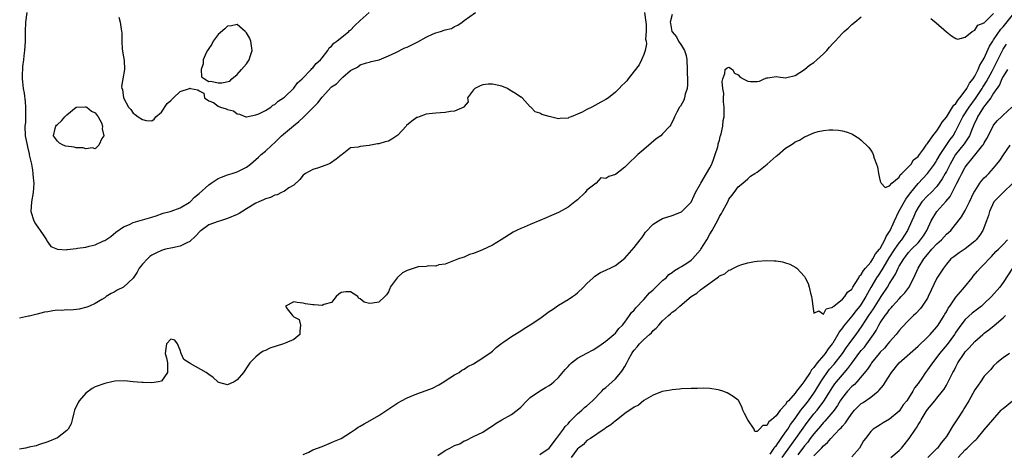
# Model space of a CAD drawing. Units: inches. Extents: x 2580000 to 2583000, y 1521000 to 1524000.
# Drawn here: x 2581085 to 2581293, y 1521796 to 1521888 of the extents above; entities that cross this region are included whole.
import ezdxf

# ---------------------------------------------------------------- set-up
doc = ezdxf.new("R2010")
doc.units = ezdxf.units.IN
doc.header["$MEASUREMENT"] = 0
doc.layers.add('LD25801521_2ft', color=133, linetype='Continuous')

msp = doc.modelspace()

# ---------------------------------------------------------------- linework, layer by layer
at = {"layer": 'LD25801521_2ft'}
for points, elevation in [([(2581217.18, 1521889), (2581217.42, 1521887), (2581217.49, 1521886.51), (2581217.51, 1521885), (2581217.39, 1521883.39), (2581217.49, 1521883), (2581217.61, 1521882.39), (2581217.28, 1521881), (2581217, 1521880.12), (2581216.54, 1521879), (2581216, 1521878), (2581215, 1521876.63), (2581213.7, 1521875), (2581213.4, 1521874.6), (2581213, 1521874.16), (2581212.4, 1521873.6), (2581211.81, 1521873), (2581211, 1521872.22), (2581209.56, 1521871), (2581209, 1521870.66), (2581207.92, 1521870.08), (2581206.03, 1521869), (2581205, 1521868.53), (2581203.98, 1521867.98), (2581203, 1521867.53), (2581201.67, 1521867), (2581201.17, 1521866.83), (2581201, 1521866.73), (2581199.35, 1521866.65), (2581199, 1521866.58), (2581197.02, 1521867.02), (2581195.45, 1521867.45), (2581195, 1521867.73), (2581194.02, 1521868.02), (2581193.11, 1521869), (2581193, 1521869.09), (2581191.29, 1521871), (2581191.11, 1521871.11), (2581191, 1521871.15), (2581189.89, 1521871.89), (2581189, 1521872.42), (2581188.65, 1521872.65), (2581188.22, 1521873), (2581187, 1521873.49), (2581185, 1521873.9), (2581184.12, 1521873.88), (2581183, 1521873.73), (2581182.44, 1521873.56), (2581181.31, 1521873), (2581181, 1521872.69), (2581179.7, 1521871), (2581179.88, 1521870.13), (2581179, 1521869.15), (2581178.96, 1521869.04), (2581177, 1521868.16), (2581176.14, 1521868.13), (2581175, 1521867.9), (2581173, 1521867.79), (2581171.64, 1521867.64), (2581171, 1521867.55), (2581169.54, 1521867), (2581169.16, 1521866.84), (2581169, 1521866.81), (2581167.93, 1521866.08), (2581166.86, 1521865.14), (2581166.75, 1521865), (2581165, 1521863.12), (2581163.73, 1521862.27), (2581163, 1521861.86), (2581162.31, 1521861.69), (2581161, 1521861.28), (2581160.72, 1521861.27), (2581158.95, 1521860.95), (2581157, 1521860.75), (2581156.6, 1521860.6), (2581155, 1521860.42), (2581153.2, 1521859), (2581153, 1521858.87), (2581151.99, 1521858.01), (2581150.78, 1521857.22), (2581150.35, 1521857), (2581148.19, 1521856.19), (2581147, 1521855.89), (2581145.48, 1521855), (2581145.19, 1521854.81), (2581145, 1521854.65), (2581144.27, 1521853.73), (2581143, 1521852.58), (2581141.97, 1521851.97), (2581141, 1521851.27), (2581140.4, 1521851), (2581139.47, 1521850.53), (2581139, 1521850.45), (2581138.06, 1521849.94), (2581137, 1521849.66), (2581136.58, 1521849.42), (2581135.61, 1521849), (2581135, 1521848.71), (2581133, 1521847.55), (2581131.42, 1521846.58), (2581131, 1521846.38), (2581129, 1521845.5), (2581127.46, 1521845), (2581127, 1521844.87), (2581125, 1521844.14), (2581123.41, 1521843), (2581123.19, 1521842.81), (2581122.22, 1521841.78), (2581121, 1521840.64), (2581120.36, 1521840.36), (2581119, 1521839.67), (2581117.33, 1521839.33), (2581115.89, 1521839), (2581115, 1521838.76), (2581113.8, 1521838.2), (2581113, 1521837.79), (2581112.54, 1521837.46), (2581112.03, 1521837), (2581111, 1521835.87), (2581110.33, 1521835), (2581109.85, 1521834.15), (2581109, 1521832.93), (2581107, 1521831.03), (2581105.66, 1521830.34), (2581105, 1521829.96), (2581104.35, 1521829.65), (2581103.35, 1521829), (2581103, 1521828.73), (2581102.39, 1521828.39), (2581101, 1521827.52), (2581099.82, 1521827), (2581099.22, 1521826.78), (2581097.63, 1521826.37), (2581095.85, 1521826.15), (2581095, 1521826.21), (2581093.9, 1521826.1), (2581093, 1521826.11), (2581092.01, 1521825.99), (2581091, 1521825.81), (2581090.29, 1521825.71), (2581088.71, 1521825.29), (2581087, 1521824.89), (2581086.89, 1521824.89), (2581085, 1521824.46)], 8324), ([(2581223, 1521888.6), (2581222.58, 1521887), (2581222.68, 1521886.69), (2581222.96, 1521885), (2581223, 1521884.94), (2581223.9, 1521883.9), (2581224.37, 1521883), (2581225, 1521882.05), (2581225.63, 1521881), (2581225.96, 1521879.96), (2581226.09, 1521879), (2581226.19, 1521877), (2581226.19, 1521876.19), (2581226.27, 1521875), (2581226.25, 1521873.75), (2581226.16, 1521873), (2581225.77, 1521871.77), (2581225.6, 1521871), (2581225.47, 1521870.53), (2581224.76, 1521869.24), (2581224.58, 1521869), (2581224, 1521868), (2581223.49, 1521867), (2581223.39, 1521866.61), (2581222.7, 1521865.3), (2581222.49, 1521865), (2581221, 1521863.39), (2581220.62, 1521863), (2581219.66, 1521862.34), (2581218.55, 1521861.45), (2581217, 1521860.07), (2581215.76, 1521859), (2581215, 1521858.23), (2581214.32, 1521857.68), (2581213, 1521856.38), (2581211, 1521854.82), (2581209.62, 1521854.38), (2581209, 1521853.92), (2581207.92, 1521854.08), (2581206.97, 1521853), (2581205, 1521851.51), (2581204.63, 1521851), (2581203, 1521849.46), (2581202.46, 1521849), (2581201, 1521847.9), (2581199, 1521846.79), (2581197, 1521845.91), (2581196.34, 1521845.66), (2581195, 1521845.09), (2581193, 1521844.27), (2581191.69, 1521843.69), (2581191, 1521843.42), (2581190.1, 1521843), (2581189.36, 1521842.64), (2581186.84, 1521841), (2581185, 1521839.88), (2581182.88, 1521838.88), (2581181, 1521838.09), (2581180.13, 1521837.87), (2581179, 1521837.36), (2581178.71, 1521837.29), (2581177.85, 1521837), (2581175, 1521835.86), (2581173.68, 1521835.68), (2581173, 1521835.4), (2581171.53, 1521835.53), (2581171, 1521835.35), (2581169.27, 1521835.27), (2581167, 1521834.53), (2581166.01, 1521833.99), (2581165, 1521833.11), (2581164.93, 1521833.07), (2581164.85, 1521833), (2581163.36, 1521831), (2581163.28, 1521830.72), (2581163, 1521830), (2581162.61, 1521829.39), (2581162.26, 1521829), (2581161, 1521827.8), (2581159.65, 1521827.65), (2581159, 1521827.56), (2581157.86, 1521827.86), (2581157, 1521828.55), (2581156.67, 1521828.67), (2581156.51, 1521829), (2581155, 1521830.03), (2581153.99, 1521830.01), (2581153, 1521829.89), (2581152.51, 1521829.49), (2581151.95, 1521829), (2581151, 1521827.79), (2581149.34, 1521827.34), (2581149, 1521827.15), (2581147.28, 1521827.28), (2581147, 1521827.28), (2581145.47, 1521827.47), (2581145, 1521827.61), (2581143.74, 1521827.74), (2581143, 1521827.87), (2581141.21, 1521827), (2581141.6, 1521826.4), (2581142.7, 1521825), (2581142.88, 1521824.88), (2581143, 1521824.73), (2581144.14, 1521824.14), (2581144.41, 1521823), (2581144.28, 1521821.72), (2581144.28, 1521821), (2581143, 1521819.95), (2581141.18, 1521819.18), (2581140.84, 1521819), (2581137.91, 1521818.09), (2581137, 1521817.6), (2581136.55, 1521817.45), (2581135.82, 1521817), (2581135, 1521816.3), (2581133.7, 1521815), (2581133, 1521813.97), (2581132.63, 1521813.37), (2581132.35, 1521813), (2581131, 1521811.39), (2581130.36, 1521811), (2581129, 1521810.33), (2581127.12, 1521810.88), (2581127, 1521810.9), (2581126.91, 1521811), (2581125.92, 1521811.92), (2581125, 1521812.55), (2581124.43, 1521813), (2581121.11, 1521814.89), (2581120.89, 1521815), (2581119.73, 1521815.73), (2581119.16, 1521817), (2581119, 1521817.72), (2581118.43, 1521819), (2581117.82, 1521819.82), (2581117, 1521820.01), (2581116.05, 1521819), (2581115.96, 1521818.04), (2581115.76, 1521817), (2581116.1, 1521816.1), (2581116.28, 1521815), (2581116.28, 1521813), (2581115, 1521811.14), (2581114.41, 1521811), (2581113, 1521810.8), (2581111.14, 1521810.86), (2581110.84, 1521810.84), (2581109, 1521810.99), (2581107.22, 1521811.22), (2581105.13, 1521811.13), (2581104.54, 1521811), (2581103.32, 1521810.68), (2581103, 1521810.65), (2581101, 1521809.96), (2581100.38, 1521809.62), (2581099, 1521808.57), (2581097.62, 1521807), (2581097.4, 1521806.6), (2581096.62, 1521805), (2581096.47, 1521804.47), (2581096.15, 1521803), (2581095.89, 1521802.11), (2581095.27, 1521801), (2581095, 1521800.69), (2581093, 1521799.14), (2581091, 1521798.3), (2581089, 1521797.71), (2581088.5, 1521797.5), (2581087, 1521797.16), (2581086.24, 1521797), (2581085, 1521796.8)], 8326), ([(2581086.55, 1521889), (2581086.25, 1521887), (2581086.18, 1521885), (2581086.18, 1521883), (2581086.12, 1521881.88), (2581086.05, 1521881), (2581085.9, 1521879.9), (2581085.8, 1521879), (2581085.62, 1521877.62), (2581085.53, 1521875.53), (2581085.55, 1521875), (2581085.59, 1521874.41), (2581085.76, 1521873), (2581085.99, 1521871.99), (2581086.18, 1521870.18), (2581086.29, 1521869), (2581086.25, 1521868.25), (2581086.28, 1521867), (2581086.24, 1521865.76), (2581086.15, 1521865), (2581086.21, 1521863), (2581086.36, 1521862.36), (2581086.58, 1521861), (2581086.67, 1521860.67), (2581087, 1521859.17), (2581087.05, 1521859.05), (2581087.06, 1521858.94), (2581087.52, 1521857), (2581087.74, 1521855.74), (2581087.83, 1521855), (2581087.88, 1521854.12), (2581087.99, 1521853), (2581087.88, 1521851), (2581087.53, 1521849), (2581087.41, 1521847), (2581088.04, 1521845), (2581088.39, 1521844.39), (2581089, 1521843.48), (2581089.21, 1521843.21), (2581090.15, 1521841.85), (2581090.72, 1521841), (2581090.77, 1521840.77), (2581091, 1521840.52), (2581091.59, 1521839.59), (2581093, 1521838.99), (2581094.9, 1521838.9), (2581095.06, 1521838.94), (2581097, 1521839.18), (2581097.22, 1521839.22), (2581099, 1521839.47), (2581099.69, 1521839.69), (2581101, 1521839.93), (2581102.76, 1521840.76), (2581103, 1521840.84), (2581103.25, 1521841), (2581104.28, 1521841.72), (2581105.37, 1521842.63), (2581107, 1521843.73), (2581108.25, 1521844.25), (2581109, 1521844.64), (2581113, 1521845.81), (2581113.9, 1521846.1), (2581115.37, 1521846.63), (2581116.85, 1521847), (2581117.07, 1521847.07), (2581119, 1521847.78), (2581120.85, 1521848.85), (2581121.06, 1521849), (2581122, 1521850), (2581123, 1521850.78), (2581125, 1521852.63), (2581125.52, 1521853), (2581127, 1521853.97), (2581127.73, 1521854.27), (2581129, 1521854.72), (2581129.96, 1521855), (2581131, 1521855.34), (2581131.73, 1521855.73), (2581133, 1521856.36), (2581133.82, 1521857), (2581135.56, 1521858.44), (2581136.13, 1521859), (2581137, 1521859.7), (2581138.32, 1521861), (2581139, 1521861.57), (2581140.41, 1521863), (2581142.9, 1521865.1), (2581144.03, 1521865.97), (2581145.08, 1521866.92), (2581147, 1521868.89), (2581148.06, 1521869.94), (2581149, 1521871.14), (2581151, 1521873.29), (2581152.05, 1521873.95), (2581153, 1521875.03), (2581153.37, 1521875.37), (2581155, 1521876.78), (2581155.38, 1521877), (2581156.49, 1521877.51), (2581157, 1521877.98), (2581158.4, 1521878.4), (2581159, 1521878.51), (2581159.36, 1521878.64), (2581161.02, 1521879.02), (2581163, 1521879.85), (2581164.58, 1521880.58), (2581166.47, 1521881.53), (2581167, 1521881.73), (2581169.2, 1521882.8), (2581171, 1521883.78), (2581172.49, 1521884.49), (2581173, 1521884.71), (2581174.01, 1521885), (2581175, 1521885.35), (2581176.33, 1521885.67), (2581177, 1521886.1), (2581177.65, 1521886.35), (2581178.57, 1521887), (2581179, 1521887.33), (2581181.42, 1521889)], 8322), ([(2581106.01, 1521888.01), (2581106.26, 1521887), (2581106.48, 1521885.52), (2581106.66, 1521884.66), (2581106.63, 1521883), (2581106.73, 1521881.27), (2581107, 1521879.64), (2581107.1, 1521878.9), (2581107.18, 1521877), (2581106.81, 1521875), (2581106.58, 1521873.42), (2581106.62, 1521873), (2581106.76, 1521872.76), (2581106.97, 1521871), (2581108.02, 1521869), (2581108.52, 1521868.52), (2581109, 1521867.74), (2581109.46, 1521867.46), (2581110.09, 1521867), (2581111, 1521866.4), (2581111.8, 1521866.2), (2581113, 1521866.14), (2581113.5, 1521866.5), (2581113.84, 1521867), (2581115, 1521867.94), (2581116.22, 1521869.78), (2581117, 1521870.43), (2581117.58, 1521871), (2581119, 1521872.3), (2581120.94, 1521873), (2581121, 1521873.04), (2581121.13, 1521873), (2581122.71, 1521872.71), (2581123, 1521872.47), (2581123.98, 1521871.98), (2581124.1, 1521871), (2581125, 1521870.39), (2581125.98, 1521869.98), (2581127, 1521869.23), (2581127.49, 1521869), (2581128.69, 1521868.69), (2581129, 1521868.51), (2581130.24, 1521868.24), (2581131, 1521867.64), (2581131.53, 1521867.53), (2581132.88, 1521867), (2581133, 1521866.97), (2581135, 1521867.37), (2581135.59, 1521867.59), (2581137, 1521868.3), (2581138.13, 1521869), (2581138.57, 1521869.43), (2581139, 1521869.59), (2581139.69, 1521870.31), (2581140.82, 1521871), (2581141, 1521871.15), (2581143, 1521873.06), (2581143.81, 1521874.19), (2581144.78, 1521875), (2581146.68, 1521877), (2581146.81, 1521877.19), (2581147, 1521877.3), (2581147.75, 1521878.25), (2581148.61, 1521879), (2581149, 1521879.42), (2581150.2, 1521881), (2581150.47, 1521881.53), (2581151, 1521881.93), (2581151.47, 1521882.53), (2581152.1, 1521883), (2581154.62, 1521885), (2581154.81, 1521885.19), (2581155, 1521885.32), (2581155.81, 1521886.19), (2581157, 1521887.35), (2581158.96, 1521889.04)], 8320), ([(2581145, 1521795.61), (2581146.15, 1521796.15), (2581147, 1521796.6), (2581148.02, 1521797), (2581149, 1521797.36), (2581151, 1521798.17), (2581151.57, 1521798.43), (2581153, 1521799.06), (2581155, 1521800.3), (2581156.06, 1521801), (2581156.6, 1521801.4), (2581157, 1521801.6), (2581157.86, 1521802.14), (2581159.18, 1521802.82), (2581161, 1521803.87), (2581162.65, 1521805), (2581165, 1521806.54), (2581165.74, 1521807), (2581167, 1521807.64), (2581169, 1521808.48), (2581171, 1521809.18), (2581172.33, 1521809.67), (2581173.66, 1521810.34), (2581174.75, 1521811), (2581175, 1521811.18), (2581177, 1521812.49), (2581177.94, 1521813), (2581178.56, 1521813.44), (2581179, 1521813.69), (2581179.78, 1521814.22), (2581181, 1521814.83), (2581183, 1521816.04), (2581184.71, 1521817.29), (2581185, 1521817.47), (2581185.78, 1521818.22), (2581187, 1521819.14), (2581187.44, 1521819.44), (2581189, 1521820.56), (2581191, 1521821.78), (2581191.74, 1521822.26), (2581193, 1521823.03), (2581195, 1521824.41), (2581197, 1521825.83), (2581197.72, 1521826.28), (2581199, 1521827.18), (2581201, 1521828.42), (2581201.9, 1521829), (2581202.55, 1521829.45), (2581203, 1521829.79), (2581204.26, 1521831), (2581205, 1521831.74), (2581206.31, 1521833), (2581206.68, 1521833.32), (2581207.88, 1521834.12), (2581209, 1521834.59), (2581209.27, 1521834.73), (2581209.93, 1521835), (2581211, 1521835.54), (2581213, 1521837.15), (2581215, 1521839.39), (2581216.24, 1521841), (2581216.57, 1521841.43), (2581217, 1521842.07), (2581217.4, 1521842.6), (2581219, 1521844.34), (2581220.09, 1521845), (2581221, 1521845.48), (2581223, 1521846.11), (2581225, 1521846.91), (2581227, 1521848.95), (2581227.64, 1521850.36), (2581227.98, 1521851), (2581229, 1521852.8), (2581229.09, 1521853), (2581230.26, 1521855), (2581231, 1521856.19), (2581231.37, 1521857), (2581231.8, 1521858.2), (2581232.12, 1521859), (2581232.64, 1521860.64), (2581232.73, 1521861), (2581232.75, 1521861.25), (2581233, 1521862.08), (2581233.18, 1521862.82), (2581233.26, 1521863), (2581233.4, 1521863.4), (2581233.71, 1521865), (2581233.8, 1521866.2), (2581233.99, 1521867), (2581234.02, 1521868.02), (2581233.98, 1521869), (2581233.86, 1521870.14), (2581233.84, 1521871), (2581233.91, 1521871.91), (2581233.74, 1521873), (2581233.57, 1521874.43), (2581233.71, 1521875), (2581234.15, 1521876.15), (2581234.25, 1521877), (2581234.67, 1521877.33), (2581235, 1521877.49), (2581235.75, 1521877), (2581236.2, 1521876.2), (2581237, 1521875.84), (2581237.38, 1521875.38), (2581238.03, 1521875), (2581239, 1521874.49), (2581239.56, 1521874.44), (2581241, 1521874.42), (2581241.51, 1521874.49), (2581242.5, 1521875), (2581243, 1521875.2), (2581243.25, 1521875.25), (2581245, 1521875.5), (2581245.42, 1521875.42), (2581247, 1521875.24), (2581247.27, 1521875.27), (2581249, 1521875.75), (2581251, 1521877), (2581252.07, 1521877.93), (2581253, 1521878.49), (2581253.6, 1521879), (2581255, 1521880.28), (2581255.71, 1521881), (2581256.29, 1521881.71), (2581257, 1521882.49), (2581257.26, 1521882.74), (2581257.48, 1521883), (2581259, 1521884.63), (2581259.39, 1521885), (2581260.26, 1521885.74), (2581261, 1521886.49), (2581261.66, 1521887), (2581263, 1521888.09)], 8328), ([(2581173.44, 1521795.44), (2581175, 1521796.51), (2581175.97, 1521797), (2581177, 1521797.56), (2581178.09, 1521797.91), (2581179, 1521798.51), (2581179.41, 1521798.59), (2581181, 1521799.45), (2581183, 1521800.37), (2581183.88, 1521801), (2581185, 1521801.67), (2581185.76, 1521802.24), (2581187.01, 1521802.99), (2581189, 1521804.08), (2581190.2, 1521805), (2581191, 1521805.67), (2581192.27, 1521807), (2581193, 1521807.7), (2581194.96, 1521809.04), (2581196.21, 1521809.79), (2581197, 1521810.24), (2581197.46, 1521810.54), (2581198, 1521811), (2581199, 1521811.91), (2581200.37, 1521813.63), (2581201, 1521814.24), (2581201.35, 1521814.65), (2581201.72, 1521815), (2581203, 1521815.98), (2581205, 1521817.08), (2581206.27, 1521817.73), (2581207.49, 1521818.51), (2581209, 1521819.6), (2581210.67, 1521821), (2581211, 1521821.3), (2581211.73, 1521822.27), (2581212.53, 1521823), (2581213, 1521823.6), (2581213.99, 1521825), (2581214.38, 1521825.62), (2581215, 1521826.17), (2581215.34, 1521826.66), (2581217, 1521828.39), (2581218.23, 1521829.77), (2581219, 1521830.46), (2581221, 1521832.38), (2581221.72, 1521833), (2581222.34, 1521833.66), (2581223, 1521834.12), (2581223.48, 1521834.52), (2581224.38, 1521835), (2581225, 1521835.38), (2581226.09, 1521836.09), (2581227, 1521836.71), (2581227.31, 1521837), (2581229, 1521838.87), (2581229.1, 1521839), (2581230.35, 1521841), (2581231, 1521842.18), (2581231.49, 1521843), (2581232.72, 1521845.28), (2581233, 1521845.9), (2581233.43, 1521846.57), (2581233.67, 1521847), (2581234.82, 1521849.18), (2581235, 1521849.58), (2581235.61, 1521850.39), (2581236.14, 1521851), (2581237, 1521852.17), (2581237.96, 1521853), (2581239, 1521853.86), (2581239.57, 1521854.43), (2581240.51, 1521855), (2581241, 1521855.32), (2581243.1, 1521857), (2581245, 1521858.67), (2581245.2, 1521858.8), (2581247, 1521860.33), (2581248.02, 1521861), (2581248.62, 1521861.38), (2581249, 1521861.67), (2581249.93, 1521862.07), (2581251, 1521862.77), (2581251.19, 1521862.81), (2581253, 1521863.62), (2581253.88, 1521863.88), (2581255, 1521864.13), (2581256.24, 1521864.24), (2581257, 1521864.26), (2581258.17, 1521864.17), (2581259, 1521864.03), (2581259.83, 1521863.83), (2581261, 1521863.37), (2581261.25, 1521863.25), (2581262.47, 1521862.47), (2581263, 1521862.04), (2581264.54, 1521860.54), (2581265, 1521859.94), (2581265.38, 1521859.38), (2581265.51, 1521859), (2581265.72, 1521858.28), (2581266.25, 1521857), (2581266.44, 1521856.44), (2581266.68, 1521855), (2581267, 1521853.4), (2581267.2, 1521853), (2581268.05, 1521852.05), (2581269, 1521852.38), (2581269.5, 1521853), (2581271, 1521854.25), (2581271.24, 1521854.76), (2581271.56, 1521855), (2581273, 1521856.4), (2581273.52, 1521857), (2581274.07, 1521857.93), (2581275, 1521858.6), (2581275.16, 1521858.84), (2581275.3, 1521859), (2581276.18, 1521860.18), (2581276.72, 1521861), (2581276.8, 1521861.2), (2581277, 1521861.34), (2581278.13, 1521863), (2581279, 1521864.02), (2581279.65, 1521865), (2581280.11, 1521865.89), (2581281, 1521866.92), (2581282.32, 1521869), (2581282.57, 1521869.43), (2581283, 1521869.81), (2581283.46, 1521870.54), (2581283.86, 1521871), (2581285, 1521872.51), (2581285.33, 1521873), (2581285.91, 1521874.09), (2581286.63, 1521875), (2581287, 1521875.6), (2581287.73, 1521877), (2581288.1, 1521877.9), (2581288.81, 1521879), (2581289, 1521879.35), (2581290.11, 1521881.89), (2581290.8, 1521883), (2581291, 1521883.27), (2581292.51, 1521885.49), (2581293, 1521885.97), (2581295, 1521888.44)], 8330), ([(2581277.74, 1521887.74), (2581278.86, 1521886.86), (2581281, 1521884.96), (2581282.08, 1521884.08), (2581283, 1521883.5), (2581283.41, 1521883.41), (2581285, 1521883.84), (2581286.47, 1521885), (2581287, 1521885.27), (2581287.65, 1521886.35), (2581289, 1521886.86), (2581289.05, 1521886.95), (2581289.13, 1521887), (2581291, 1521888.81)], 8328), ([(2581195, 1521795.61), (2581197, 1521796.99), (2581198.55, 1521799), (2581199, 1521799.56), (2581200.04, 1521801), (2581200.41, 1521801.59), (2581201, 1521802.13), (2581201.38, 1521802.62), (2581203, 1521804.21), (2581203.88, 1521805), (2581204.44, 1521805.56), (2581205, 1521805.96), (2581206.17, 1521807), (2581208.16, 1521809), (2581208.52, 1521809.48), (2581209, 1521809.83), (2581210.3, 1521811), (2581211, 1521811.66), (2581212.19, 1521813), (2581212.54, 1521813.46), (2581213, 1521814.24), (2581213.42, 1521815), (2581213.87, 1521815.87), (2581214.49, 1521817), (2581214.7, 1521817.3), (2581215, 1521817.7), (2581215.62, 1521818.38), (2581216.13, 1521819), (2581217, 1521819.91), (2581218.23, 1521821), (2581218.62, 1521821.38), (2581219, 1521821.83), (2581219.63, 1521822.37), (2581220.17, 1521823), (2581221, 1521823.88), (2581222.24, 1521825), (2581222.65, 1521825.35), (2581223, 1521825.7), (2581223.77, 1521826.23), (2581224.61, 1521827), (2581227.05, 1521829), (2581228.26, 1521829.74), (2581229, 1521830.46), (2581229.77, 1521831), (2581232.55, 1521833), (2581232.84, 1521833.16), (2581233, 1521833.36), (2581234.16, 1521833.84), (2581235, 1521834.57), (2581235.34, 1521834.66), (2581236.01, 1521835), (2581237, 1521835.47), (2581237.77, 1521835.77), (2581239, 1521836.11), (2581240.4, 1521836.4), (2581241, 1521836.49), (2581243, 1521836.62), (2581244.57, 1521836.57), (2581245, 1521836.55), (2581246.35, 1521836.35), (2581247, 1521836.17), (2581247.87, 1521835.87), (2581249.16, 1521835.16), (2581249.34, 1521835), (2581251, 1521833.26), (2581251.15, 1521833), (2581251.77, 1521831.77), (2581251.99, 1521831), (2581252.3, 1521829.7), (2581252.51, 1521829), (2581252.58, 1521828.58), (2581252.75, 1521827), (2581253, 1521825.5), (2581254.01, 1521825.99), (2581255, 1521825.28), (2581255.56, 1521826.44), (2581257, 1521826.79), (2581257.08, 1521826.92), (2581257.21, 1521827), (2581259, 1521828.44), (2581259.52, 1521829), (2581260.08, 1521829.92), (2581261, 1521830.59), (2581261.25, 1521831), (2581261.74, 1521831.74), (2581262.46, 1521833), (2581262.63, 1521833.37), (2581263, 1521833.65), (2581263.47, 1521834.53), (2581263.91, 1521835), (2581265, 1521836.3), (2581265.48, 1521837), (2581265.98, 1521838.02), (2581266.86, 1521839), (2581267, 1521839.2), (2581267.99, 1521841), (2581268.3, 1521841.7), (2581269, 1521842.75), (2581269.13, 1521843), (2581270.02, 1521845), (2581270.97, 1521847), (2581272.42, 1521849.58), (2581273, 1521850.33), (2581273.48, 1521851), (2581275, 1521852.88), (2581277, 1521855.01), (2581278.46, 1521857), (2581278.67, 1521857.33), (2581279, 1521857.8), (2581279.7, 1521859), (2581281.81, 1521862.19), (2581282.42, 1521863), (2581283, 1521864), (2581284, 1521866), (2581284.49, 1521867), (2581285.79, 1521869), (2581287.14, 1521870.86), (2581288.59, 1521873), (2581288.74, 1521873.26), (2581289, 1521873.65), (2581289.52, 1521874.48), (2581290.65, 1521876.65), (2581293, 1521881.26), (2581293.68, 1521882.32)], 8332), ([(2581293.95, 1521877), (2581293, 1521875.49), (2581292.75, 1521875), (2581292.25, 1521873.75), (2581291, 1521871.97), (2581290.4, 1521871), (2581288.88, 1521869), (2581287.6, 1521867), (2581287.42, 1521866.58), (2581287, 1521865.76), (2581286.42, 1521864.42), (2581285.9, 1521863), (2581284.75, 1521861.25), (2581282.95, 1521859), (2581281.8, 1521857), (2581281, 1521855.46), (2581280.74, 1521855), (2581280.14, 1521853.86), (2581279, 1521852.24), (2581277.78, 1521851), (2581277, 1521850.27), (2581275.84, 1521849), (2581275, 1521847.81), (2581274.53, 1521847), (2581274.09, 1521845.91), (2581273.66, 1521845), (2581272.81, 1521843), (2581271.49, 1521841), (2581271, 1521840.43), (2581270.03, 1521839), (2581268.84, 1521837.16), (2581267.55, 1521835), (2581267.37, 1521834.63), (2581266.54, 1521833.46), (2581266.24, 1521833), (2581265.04, 1521830.96), (2581264.32, 1521829.68), (2581263.98, 1521829), (2581263, 1521827.43), (2581262.68, 1521827), (2581261.92, 1521826.08), (2581261, 1521824.86), (2581259.24, 1521822.76), (2581259, 1521822.4), (2581258.38, 1521821.62), (2581258.05, 1521821), (2581257, 1521819.2), (2581256.87, 1521819), (2581256.02, 1521817.98), (2581255.39, 1521817), (2581255, 1521816.53), (2581253.69, 1521815), (2581253, 1521814.04), (2581252.46, 1521813.54), (2581252.16, 1521813), (2581251, 1521811.19), (2581250.84, 1521811), (2581250.41, 1521810.41), (2581249.3, 1521809), (2581249, 1521808.6), (2581247.61, 1521807), (2581247.29, 1521806.71), (2581247, 1521806.2), (2581245.88, 1521805), (2581245, 1521803.84), (2581244.04, 1521803), (2581243.44, 1521802.56), (2581243, 1521801.76), (2581242.22, 1521801.78), (2581241.49, 1521801), (2581241, 1521800.52), (2581240.49, 1521800.49), (2581240.37, 1521801), (2581239, 1521802.94), (2581238.33, 1521804.33), (2581237.94, 1521805), (2581237.72, 1521805.72), (2581237.05, 1521807.05), (2581237, 1521807.11), (2581235.92, 1521807.92), (2581235, 1521808.49), (2581234.66, 1521808.66), (2581233.74, 1521809), (2581233, 1521809.25), (2581232.71, 1521809.29), (2581231, 1521809.62), (2581229.67, 1521809.67), (2581228.39, 1521809.61), (2581227, 1521809.58), (2581225, 1521809.5), (2581224.55, 1521809.45), (2581223, 1521809.33), (2581222.74, 1521809.26), (2581220.92, 1521808.92), (2581219, 1521808.16), (2581217.03, 1521807.03), (2581215.91, 1521806.09), (2581215, 1521805.66), (2581213, 1521804.3), (2581211.14, 1521802.86), (2581211, 1521802.78), (2581210.07, 1521801.93), (2581209, 1521801.28), (2581208.86, 1521801.14), (2581208.62, 1521801), (2581205.72, 1521799), (2581205, 1521798.57), (2581204.23, 1521797.77), (2581203.17, 1521797), (2581203, 1521796.86), (2581201.65, 1521795)], 8334), ([(2581243.74, 1521795.74), (2581244.61, 1521797), (2581244.75, 1521797.25), (2581245, 1521797.51), (2581247, 1521800.35), (2581247.44, 1521801), (2581248.02, 1521801.98), (2581249, 1521803.28), (2581250.24, 1521805), (2581250.55, 1521805.45), (2581251, 1521805.95), (2581251.82, 1521807), (2581253, 1521808.63), (2581253.25, 1521809), (2581254.45, 1521811), (2581255, 1521811.85), (2581255.79, 1521813), (2581256.31, 1521813.69), (2581257.24, 1521814.76), (2581259.02, 1521817), (2581259.82, 1521818.18), (2581260.42, 1521819), (2581261, 1521819.83), (2581261.89, 1521821), (2581263.19, 1521822.81), (2581263.83, 1521823.83), (2581264.59, 1521825), (2581265.58, 1521826.42), (2581265.95, 1521827), (2581267, 1521828.69), (2581267.22, 1521829), (2581268.52, 1521831), (2581269, 1521831.8), (2581270.26, 1521833.74), (2581270.77, 1521835), (2581271, 1521835.42), (2581271.97, 1521837), (2581272.44, 1521837.56), (2581273, 1521838.31), (2581273.63, 1521839), (2581275, 1521840.39), (2581275.56, 1521841), (2581276.14, 1521841.86), (2581276.88, 1521843), (2581277.78, 1521845), (2581278.96, 1521847), (2581280.92, 1521849.08), (2581281.82, 1521850.18), (2581283.23, 1521853), (2581283.85, 1521854.15), (2581284.26, 1521855), (2581285, 1521856.35), (2581285.46, 1521857), (2581286.19, 1521857.81), (2581287, 1521858.9), (2581288.74, 1521861), (2581288.85, 1521861.15), (2581289, 1521861.48), (2581289.58, 1521862.42), (2581290.87, 1521865), (2581291, 1521865.21), (2581291.8, 1521866.2), (2581292.64, 1521867), (2581293, 1521867.36), (2581294.86, 1521869)], 8336), ([(2581246.24, 1521795), (2581248.22, 1521797.78), (2581249.17, 1521799), (2581251.58, 1521802.42), (2581253, 1521804.23), (2581253.66, 1521805), (2581255.11, 1521806.89), (2581257, 1521809.95), (2581257.43, 1521810.57), (2581257.76, 1521811), (2581259, 1521812.51), (2581260.19, 1521813.81), (2581261, 1521814.94), (2581262.73, 1521817.27), (2581263, 1521817.6), (2581263.65, 1521818.35), (2581264.15, 1521819), (2581265.62, 1521821), (2581266.16, 1521821.84), (2581266.74, 1521823), (2581267, 1521823.44), (2581268.05, 1521825), (2581268.48, 1521825.53), (2581269, 1521826.29), (2581269.35, 1521826.65), (2581269.63, 1521827), (2581271, 1521828.56), (2581271.46, 1521829), (2581272.22, 1521829.78), (2581273.08, 1521830.92), (2581274.15, 1521833), (2581275.04, 1521835), (2581276.21, 1521837), (2581277, 1521837.93), (2581277.94, 1521839), (2581279, 1521840.14), (2581280, 1521841), (2581281, 1521842.16), (2581281.47, 1521842.53), (2581281.95, 1521843), (2581284.17, 1521845.83), (2581285, 1521847.22), (2581285.89, 1521849), (2581286.83, 1521851), (2581287, 1521851.31), (2581288.1, 1521853), (2581288.5, 1521853.5), (2581289, 1521854.07), (2581289.46, 1521854.54), (2581289.95, 1521855), (2581291, 1521856.13), (2581291.7, 1521857), (2581292.27, 1521857.73), (2581293.06, 1521858.94), (2581294.48, 1521861)], 8338), ([(2581295.08, 1521853), (2581292.98, 1521851), (2581291.99, 1521850.01), (2581291.04, 1521849), (2581290.12, 1521847), (2581289.89, 1521846.11), (2581289.51, 1521845), (2581288.73, 1521843), (2581288.04, 1521841.96), (2581287.29, 1521841), (2581287, 1521840.72), (2581285, 1521839.09), (2581283.73, 1521838.27), (2581282.58, 1521837.42), (2581281.96, 1521837), (2581281, 1521835.85), (2581280.38, 1521835), (2581279.84, 1521834.16), (2581279, 1521832.9), (2581277.16, 1521829), (2581277, 1521828.69), (2581275.91, 1521827), (2581275.53, 1521826.47), (2581274.56, 1521825.44), (2581274.04, 1521825), (2581273, 1521823.98), (2581271.55, 1521822.45), (2581271, 1521821.83), (2581270.4, 1521821), (2581269, 1521819.46), (2581268.65, 1521819), (2581267.88, 1521818.12), (2581267, 1521817.27), (2581266.77, 1521817), (2581265.19, 1521815), (2581265, 1521814.72), (2581264.35, 1521813.65), (2581262.03, 1521811), (2581261.54, 1521810.46), (2581261, 1521810.04), (2581260.06, 1521809), (2581259, 1521807.67), (2581258.57, 1521807), (2581258, 1521806), (2581257.26, 1521805), (2581257, 1521804.67), (2581255.32, 1521802.68), (2581255, 1521802.38), (2581254.37, 1521801.63), (2581253, 1521800.03), (2581252.23, 1521799), (2581251.72, 1521798.28), (2581251, 1521797.5), (2581249.56, 1521795.56)], 8340), ([(2581253, 1521795.35), (2581254.56, 1521797), (2581255, 1521797.5), (2581255.85, 1521798.15), (2581256.54, 1521799), (2581258.43, 1521801), (2581258.74, 1521801.26), (2581259, 1521801.63), (2581259.66, 1521802.34), (2581260.08, 1521803), (2581261, 1521804.31), (2581261.6, 1521805), (2581263, 1521806.39), (2581263.37, 1521806.63), (2581265, 1521807.73), (2581266.55, 1521809), (2581266.79, 1521809.21), (2581267.71, 1521810.29), (2581268.13, 1521811), (2581269.43, 1521813), (2581271, 1521814.99), (2581275, 1521818.51), (2581277, 1521820.42), (2581277.56, 1521821), (2581279, 1521822.62), (2581279.28, 1521823), (2581280.54, 1521825), (2581280.7, 1521825.3), (2581281, 1521825.82), (2581281.41, 1521826.59), (2581281.7, 1521827), (2581283, 1521828.89), (2581283.99, 1521830.01), (2581284.83, 1521831), (2581286.42, 1521833), (2581286.66, 1521833.34), (2581287.6, 1521834.4), (2581288.15, 1521835), (2581289, 1521835.85), (2581290.02, 1521837), (2581290.51, 1521837.49), (2581291.49, 1521838.51), (2581292.02, 1521839), (2581293, 1521840.03), (2581293.95, 1521841)], 8342), ([(2581294.99, 1521835), (2581293, 1521832.01), (2581292.29, 1521831), (2581290.57, 1521829), (2581289, 1521827.53), (2581288.41, 1521827), (2581287, 1521825.96), (2581286.47, 1521825.53), (2581285, 1521824.16), (2581284.07, 1521823), (2581283, 1521821.48), (2581282.69, 1521821), (2581281.14, 1521818.86), (2581279.58, 1521817), (2581279, 1521816.21), (2581278.03, 1521815), (2581277, 1521813.5), (2581276.61, 1521813), (2581275.79, 1521811.79), (2581275.14, 1521810.86), (2581275, 1521810.63), (2581274.27, 1521809.73), (2581273.89, 1521809), (2581273, 1521807.56), (2581272.63, 1521807), (2581271.89, 1521806.11), (2581271.18, 1521805), (2581271, 1521804.78), (2581269, 1521803.13), (2581267.64, 1521802.36), (2581267, 1521801.9), (2581266.43, 1521801.57), (2581265.52, 1521801), (2581265, 1521800.53), (2581263.88, 1521799), (2581263.49, 1521798.51), (2581262.65, 1521797), (2581261, 1521795.15)], 8344), ([(2581269.25, 1521795), (2581271, 1521796.47), (2581271.52, 1521797), (2581273.12, 1521799), (2581274.45, 1521801), (2581274.69, 1521801.31), (2581275, 1521801.93), (2581275.43, 1521802.57), (2581275.65, 1521803), (2581276.74, 1521804.74), (2581277, 1521805.12), (2581278.57, 1521807), (2581279, 1521807.56), (2581280.15, 1521809), (2581280.53, 1521809.47), (2581281, 1521810.3), (2581281.26, 1521810.74), (2581281.73, 1521811.73), (2581282.4, 1521813), (2581282.63, 1521813.37), (2581283, 1521814.15), (2581283.3, 1521814.7), (2581283.42, 1521815), (2581284.74, 1521817), (2581285, 1521817.34), (2581285.81, 1521818.19), (2581287, 1521819.52), (2581288.69, 1521821), (2581289, 1521821.26), (2581289.99, 1521822.01), (2581291.09, 1521822.91), (2581293, 1521824.52), (2581293.52, 1521825)], 8346), ([(2581294.32, 1521817), (2581293, 1521816.05), (2581291.64, 1521815), (2581291, 1521814.38), (2581290.37, 1521813.63), (2581289.75, 1521813), (2581289, 1521812.18), (2581288.25, 1521811), (2581287.71, 1521810.29), (2581287, 1521809.28), (2581285.74, 1521807), (2581284.7, 1521805.3), (2581284.52, 1521805), (2581283.19, 1521803), (2581282.33, 1521801.67), (2581281, 1521799.47), (2581280.7, 1521799), (2581279.92, 1521798.08), (2581279.1, 1521797), (2581279, 1521796.9), (2581277.07, 1521795)], 8348), ([(2581283.48, 1521795), (2581285, 1521796.63), (2581285.42, 1521797), (2581287, 1521798.6), (2581287.23, 1521798.77), (2581287.48, 1521799), (2581289, 1521800.85), (2581290.84, 1521803), (2581292.58, 1521805), (2581292.79, 1521805.21), (2581293, 1521805.37), (2581294.96, 1521807)], 8350)]:
    msp.add_lwpolyline(points, dxfattribs=dict(at, elevation=elevation))
for points, elevation in [([(2581131, 1521875.91), (2581131.94, 1521877), (2581133, 1521878.19), (2581133.56, 1521879), (2581133.74, 1521879.74), (2581134.21, 1521881), (2581133.9, 1521883), (2581133.66, 1521883.66), (2581133, 1521884.7), (2581132.87, 1521884.87), (2581132.73, 1521885), (2581131, 1521886.46), (2581129.81, 1521886.19), (2581129, 1521886.13), (2581128.42, 1521885.58), (2581127, 1521884.36), (2581125.95, 1521883), (2581125.66, 1521882.34), (2581125, 1521881.44), (2581124.73, 1521881), (2581124.48, 1521880.48), (2581123.84, 1521879), (2581123.8, 1521878.2), (2581123.42, 1521877), (2581123.45, 1521875.45), (2581124.08, 1521875), (2581125, 1521874.46), (2581125.46, 1521874.54), (2581127, 1521874.18), (2581127.8, 1521874.2), (2581129.47, 1521874.53), (2581129.89, 1521875)], 8320), ([(2581092.65, 1521865), (2581092.79, 1521865.21), (2581093, 1521865.36), (2581093.89, 1521866.11), (2581094.59, 1521867), (2581095, 1521867.38), (2581097, 1521869), (2581098.87, 1521869.13), (2581099, 1521869.11), (2581099.21, 1521869), (2581100.19, 1521868.19), (2581101, 1521867.8), (2581101.65, 1521867), (2581102.32, 1521865.68), (2581102.57, 1521865), (2581102.47, 1521864.47), (2581102.79, 1521863), (2581102.43, 1521862.43), (2581101.78, 1521861), (2581101, 1521860.25), (2581100.42, 1521860.42), (2581099, 1521860.21), (2581098.42, 1521860.42), (2581097, 1521860.45), (2581096.54, 1521860.54), (2581094.76, 1521860.76), (2581094.21, 1521861), (2581093.45, 1521861.45), (2581093, 1521861.83), (2581092.16, 1521863), (2581092.55, 1521864.55)], 8322)]:
    msp.add_lwpolyline(points, close=True, dxfattribs=dict(at, elevation=elevation))

doc.saveas('drawing.dxf')
